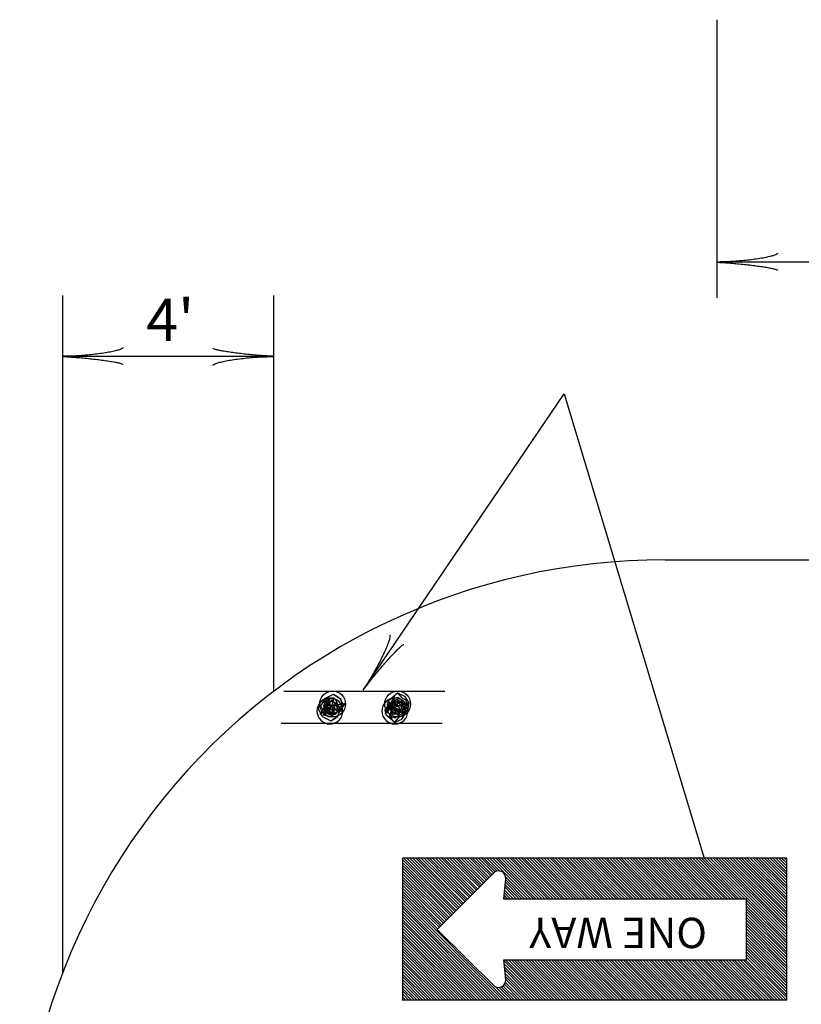
# Model space of a CAD drawing. Extents: x -133 to 547, y -328 to 112.
# Drawn here: x 391 to 428, y -66 to -20 of the extents above; entities that cross this region are included whole.
import ezdxf
from ezdxf.enums import TextEntityAlignment as Align

# ---------------------------------------------------------------- set-up
doc = ezdxf.new("R2010")
doc.units = 0
doc.layers.add('1', color=7, linetype='CONTINUOUS')
doc.layers.add('4', color=7, linetype='CONTINUOUS')
doc.styles.add('MONOTXT', font='MONOTXT', dxfattribs={"height": 0.2})

# ---------------------------------------------------------------- blocks, each defined once
blk = doc.blocks.new('2SPT')
at = {"layer": '1', "color": 5, "linetype": 'CONTINUOUS'}
blk.add_line((-0.010417, 0), (0.010833, 0), dxfattribs=at)
for points in [[(-0.004167, 0.000167), (-0.005083, 0.000583), (-0.005667, 0.0015), (-0.0055, 0.0025), (-0.004417, 0.003167), (-0.003417, 0.002583), (-0.002833, 0.00175), (-0.003, 0.001167), (-0.004167, 0.000167), (-0.00475, 0.000833), (-0.00525, 0.001083), (-0.005333, 0.001583), (-0.00475, 0.00275), (-0.004167, 0.002667), (-0.00375, 0.002333), (-0.003083, 0.001917), (-0.003583, 0.000917), (-0.00425, 0.00075), (-0.004667, 0.001083), (-0.004917, 0.001583), (-0.00475, 0.002083), (-0.004583, 0.002417), (-0.00375, 0.002167), (-0.003917, 0.001583), (-0.003917, 0.00125), (-0.004583, 0.00125), (-0.00475, 0.00175), (-0.003833, 0.002083), (-0.003667, 0.002), (-0.002917, 0.00125), (-0.004, 0.002833), (-0.00375, 0.002083), (-0.005, 0.002917), (-0.005583, 0.0015), (-0.003833, 0.002083), (-0.00375, 0.000583), (-0.0035, 0.000917), (-0.003833, 0.002083)], [(0.00425, 0.000333), (0.003417, 0.000917), (0.003, 0.00175), (0.00325, 0.002333), (0.004167, 0.002917), (0.005083, 0.002917), (0.006, 0.002), (0.005417, 0.000917), (0.00425, 0.000333), (0.00375, 0.000667), (0.003333, 0.000917), (0.003167, 0.001667), (0.00375, 0.002667), (0.004083, 0.003083), (0.00525, 0.002417), (0.005083, 0.001583), (0.004917, 0.001083), (0.004583, 0.000917), (0.004083, 0.000917), (0.003833, 0.001417), (0.00375, 0.002333), (0.004333, 0.002333), (0.00475, 0.002417), (0.005083, 0.001917), (0.0045, 0.001167), (0.004, 0.0015), (0.003917, 0.001833), (0.0045, 0.001917), (0.004417, 0.002083), (0.005667, 0.001167), (0.004583, 0.003167), (0.004333, 0.002), (0.003583, 0.00275), (0.00275, 0.001583), (0.0045, 0.001917), (0.004167, 0.000833), (0.005333, 0.001083), (0.0045, 0.001917)]]:
    blk.add_lwpolyline(points, dxfattribs=at)
at = {"layer": '4', "color": 5, "linetype": 'CONTINUOUS'}
for centre in [(-0.004186, 0.001639), (0.004384, 0.00164)]:
    blk.add_circle(centre, 0.001708, dxfattribs=at)
blk = doc.blocks.new('LDR')
at = {"layer": '1', "color": 1, "linetype": 'CONTINUOUS'}
for points in [[(0.000039, 0.000014, -0.005019), (-0.001103, 0.000071, -0.004038), (-0.002373, 0.000158, -0.003548), (-0.003725, 0.00027, -0.003367), (-0.005111, 0.000405, -0.003436), (-0.006481, 0.000556, -0.003778), (-0.007786, 0.00072, -0.00451), (-0.008979, 0.000889, -0.00594), (-0.010018, 0.001058, -0.008921), (-0.010864, 0.00122, -0.016392), (-0.011488, 0.001371, -0.04458), (-0.011867, 0.001503, -0.317392), (-0.011987, 0.001614, -0.317392)], [(-0.011987, -0.001802, -0.265147), (-0.011849, -0.001604, -0.064653), (-0.011407, -0.001387, -0.025822), (-0.010681, -0.00116, -0.014504), (-0.0097, -0.000933, -0.009896), (-0.008505, -0.000715, -0.007708), (-0.007146, -0.000515, -0.006655), (-0.005679, -0.000342, -0.006278), (-0.004164, -0.000202, -0.006439), (-0.002666, -0.000101, -0.007196), (-0.001246, -0.000044, -0.008852), (0.000037, -0.000034, -0.008852)]]:
    blk.add_lwpolyline(points, format="xyb", dxfattribs=at)

msp = doc.modelspace()

# ---------------------------------------------------------------- linework, layer by layer
at = {"layer": '1', "color": 5, "linetype": 'CONTINUOUS'}
for p, q in [((424.384833, -19.666083), (424.384833, -32.865)), ((393.320667, -32.751833), (393.320667, -64.888583)), ((403.338083, -32.751833), (403.338083, -51.540833)), ((421.922, -45.303167), (468.500333, -45.303167))]:
    msp.add_line(p, q, dxfattribs=at)
at = {"layer": '1', "color": 7, "linetype": 'CONTINUOUS'}
for p, q in [((433.710417, -31.172083), (424.384833, -31.172083)), ((403.338083, -35.646), (393.320667, -35.646)), ((407.584667, -51.479083), (417.125833, -37.424583)), ((417.125833, -37.424583), (423.7735, -59.452))]:
    msp.add_line(p, q, dxfattribs=at)
at = {"layer": '1', "color": 1, "linetype": 'CONTINUOUS'}
for p, q in [((409.464333, -59.512), (411.944333, -61.992)), ((409.464333, -59.652), (411.864333, -62.052)), ((409.464333, -59.792), (411.804333, -62.132)), ((409.524333, -59.452), (412.004333, -61.932)), ((409.664333, -59.452), (412.084333, -61.852)), ((409.804333, -59.452), (412.144333, -61.792)), ((409.944333, -59.452), (412.204333, -61.712)), ((410.084333, -59.452), (412.284333, -61.652)), ((410.204333, -59.452), (412.344333, -61.592)), ((410.344333, -59.452), (412.424333, -61.512)), ((410.484333, -59.452), (412.484333, -61.452)), ((410.624333, -59.452), (412.544333, -61.392)), ((410.744333, -59.452), (412.624333, -61.312)), ((410.884333, -59.452), (412.684333, -61.252)), ((411.024333, -59.452), (412.764333, -61.172)), ((411.164333, -59.452), (412.824333, -61.112)), ((411.304333, -59.452), (412.884333, -61.052)), ((411.424333, -59.452), (412.964333, -60.972)), ((411.564333, -59.452), (413.024333, -60.912)), ((411.704333, -59.452), (413.104333, -60.832)), ((411.844333, -59.452), (413.164333, -60.772)), ((411.984333, -59.452), (413.224333, -60.712)), ((412.104333, -59.452), (413.304333, -60.632)), ((412.244333, -59.452), (413.364333, -60.572)), ((412.384333, -59.452), (413.444333, -60.492)), ((412.524333, -59.452), (413.504333, -60.432)), ((412.664333, -59.452), (413.564333, -60.372)), ((412.784333, -59.452), (413.644333, -60.292)), ((412.924333, -59.452), (413.704333, -60.232)), ((413.064333, -59.452), (413.784333, -60.152)), ((413.204333, -59.452), (413.844333, -60.092)), ((413.324333, -59.452), (413.944333, -60.072)), ((413.464333, -59.452), (414.084333, -60.072)), ((413.604333, -59.452), (415.544333, -61.392)), ((413.744333, -59.452), (415.684333, -61.392)), ((413.884333, -59.452), (415.804333, -61.392)), ((414.004333, -59.452), (415.944333, -61.392)), ((414.144333, -59.452), (416.084333, -61.392)), ((414.284333, -59.452), (416.224333, -61.392)), ((414.424333, -59.452), (416.364333, -61.392)), ((414.564333, -59.452), (416.484333, -61.392)), ((414.684333, -59.452), (416.624333, -61.392)), ((414.824333, -59.452), (416.764333, -61.392)), ((414.964333, -59.452), (416.904333, -61.392)), ((415.104333, -59.452), (417.044333, -61.392)), ((415.224333, -59.452), (417.164333, -61.392)), ((415.364333, -59.452), (417.304333, -61.392)), ((415.504333, -59.452), (417.444333, -61.392)), ((415.644333, -59.452), (417.584333, -61.392)), ((415.784333, -59.452), (417.724333, -61.392)), ((415.904333, -59.452), (417.844333, -61.392)), ((416.044333, -59.452), (417.984333, -61.392)), ((416.184333, -59.452), (418.124333, -61.392)), ((416.324333, -59.452), (418.264333, -61.392)), ((416.464333, -59.452), (418.384333, -61.392)), ((416.584333, -59.452), (418.524333, -61.392)), ((416.724333, -59.452), (418.664333, -61.392)), ((416.864333, -59.452), (418.804333, -61.392)), ((417.004333, -59.452), (418.944333, -61.392)), ((417.144333, -59.452), (419.064333, -61.392)), ((417.264333, -59.452), (419.204333, -61.392)), ((417.404333, -59.452), (419.344333, -61.392)), ((417.544333, -59.452), (419.484333, -61.392)), ((417.684333, -59.452), (419.624333, -61.392)), ((417.804333, -59.452), (419.744333, -61.392)), ((417.944333, -59.452), (419.884333, -61.392)), ((418.084333, -59.452), (420.024333, -61.392)), ((418.224333, -59.452), (420.164333, -61.392)), ((418.364333, -59.452), (420.304333, -61.392)), ((418.484333, -59.452), (420.424333, -61.392)), ((418.624333, -59.452), (420.564333, -61.392)), ((418.764333, -59.452), (420.704333, -61.392)), ((418.904333, -59.452), (420.844333, -61.392)), ((419.044333, -59.452), (420.964333, -61.392)), ((419.164333, -59.452), (421.104333, -61.392)), ((419.304333, -59.452), (421.244333, -61.392)), ((419.444333, -59.452), (421.384333, -61.392)), ((419.584333, -59.452), (421.524333, -61.392)), ((419.724333, -59.452), (421.644333, -61.392)), ((419.844333, -59.452), (421.784333, -61.392)), ((419.984333, -59.452), (421.924333, -61.392)), ((420.124333, -59.452), (422.064333, -61.392)), ((420.264333, -59.452), (422.204333, -61.392)), ((420.384333, -59.452), (422.324333, -61.392)), ((420.524333, -59.452), (422.464333, -61.392)), ((420.664333, -59.452), (422.604333, -61.392)), ((420.804333, -59.452), (422.744333, -61.392)), ((420.944333, -59.452), (422.864333, -61.392)), ((421.064333, -59.452), (423.004333, -61.392)), ((421.204333, -59.452), (423.144333, -61.392)), ((421.344333, -59.452), (423.284333, -61.392)), ((421.484333, -59.452), (423.424333, -61.392)), ((421.624333, -59.452), (423.544333, -61.392)), ((421.744333, -59.452), (423.684333, -61.392)), ((421.884333, -59.452), (423.824333, -61.392)), ((422.024333, -59.452), (423.964333, -61.392)), ((422.164333, -59.452), (424.104333, -61.392)), ((422.284333, -59.452), (424.224333, -61.392)), ((422.424333, -59.452), (424.364333, -61.392)), ((422.564333, -59.452), (424.504333, -61.392)), ((422.704333, -59.452), (424.644333, -61.392)), ((422.844333, -59.452), (424.784333, -61.392)), ((422.964333, -59.452), (424.904333, -61.392)), ((423.104333, -59.452), (425.044333, -61.392)), ((423.244333, -59.452), (425.184333, -61.392)), ((423.384333, -59.452), (425.324333, -61.392)), ((423.524333, -59.452), (425.444333, -61.392)), ((423.644333, -59.452), (425.584333, -61.392)), ((423.784333, -59.452), (425.724333, -61.392)), ((423.924333, -59.452), (427.704333, -63.232)), ((424.064333, -59.452), (427.704333, -63.092)), ((424.204333, -59.452), (427.704333, -62.952)), ((424.324333, -59.452), (427.704333, -62.812)), ((424.464333, -59.452), (427.704333, -62.692)), ((424.604333, -59.452), (427.704333, -62.552)), ((424.744333, -59.452), (427.704333, -62.412)), ((424.864333, -59.452), (427.704333, -62.272)), ((425.004333, -59.452), (427.704333, -62.132)), ((425.144333, -59.452), (427.704333, -62.012)), ((425.284333, -59.452), (427.704333, -61.872)), ((425.424333, -59.452), (427.704333, -61.732)), ((425.544333, -59.452), (427.704333, -61.592)), ((425.684333, -59.452), (427.704333, -61.452)), ((425.824333, -59.452), (427.704333, -61.332)), ((425.964333, -59.452), (427.704333, -61.192)), ((426.104333, -59.452), (427.704333, -61.052)), ((426.224333, -59.452), (427.704333, -60.912)), ((426.364333, -59.452), (427.704333, -60.792)), ((426.504333, -59.452), (427.704333, -60.652)), ((426.644333, -59.452), (427.704333, -60.512)), ((426.764333, -59.452), (427.704333, -60.372)), ((426.904333, -59.452), (427.704333, -60.232)), ((427.044333, -59.452), (427.704333, -60.112)), ((427.184333, -59.452), (427.704333, -59.972)), ((427.324333, -59.452), (427.704333, -59.832)), ((427.444333, -59.452), (427.704333, -59.692)), ((427.584333, -59.452), (427.704333, -59.552)), ((409.464333, -59.912), (411.744333, -62.192)), ((409.464333, -60.052), (411.664333, -62.272)), ((409.464333, -60.192), (411.604333, -62.332)), ((409.464333, -60.332), (411.544333, -62.392)), ((409.464333, -60.472), (411.464333, -62.472)), ((409.464333, -60.592), (411.404333, -62.532)), ((409.464333, -60.732), (411.324333, -62.612)), ((414.324333, -60.712), (415.004333, -61.392)), ((414.344333, -60.332), (415.404333, -61.392)), ((414.344333, -60.472), (415.264333, -61.392)), ((414.344333, -60.592), (415.144333, -61.392)), ((409.464333, -60.872), (411.264333, -62.672)), ((409.464333, -61.012), (411.204333, -62.732)), ((409.464333, -61.152), (411.124333, -62.812)), ((414.304333, -60.972), (414.724333, -61.392)), ((414.304333, -61.092), (414.584333, -61.392)), ((414.324333, -60.832), (414.864333, -61.392)), ((409.464333, -61.272), (414.344333, -66.172)), ((409.464333, -61.412), (414.224333, -66.172)), ((409.464333, -61.552), (414.084333, -66.172)), ((414.284333, -61.212), (414.464333, -61.392)), ((414.284333, -61.332), (414.324333, -61.392)), ((425.784333, -61.452), (427.704333, -63.372)), ((425.784333, -61.592), (427.704333, -63.492)), ((409.464333, -61.692), (413.944333, -66.172)), ((409.464333, -61.812), (413.804333, -66.172)), ((409.464333, -61.952), (413.664333, -66.172)), ((409.464333, -62.092), (413.544333, -66.172)), ((425.784333, -61.732), (427.704333, -63.632)), ((425.784333, -61.852), (427.704333, -63.772)), ((425.784333, -61.992), (427.704333, -63.912)), ((425.784333, -62.132), (427.704333, -64.032)), ((409.464333, -62.232), (413.404333, -66.172)), ((409.464333, -62.372), (413.264333, -66.172)), ((409.464333, -62.492), (413.124333, -66.172)), ((425.784333, -62.272), (427.704333, -64.172)), ((425.784333, -62.392), (427.704333, -64.312)), ((425.784333, -62.532), (427.704333, -64.452)), ((409.464333, -62.632), (412.984333, -66.172)), ((409.464333, -62.772), (412.864333, -66.172)), ((409.464333, -62.912), (412.724333, -66.172)), ((409.464333, -63.052), (412.584333, -66.172)), ((425.784333, -62.672), (427.704333, -64.592)), ((425.784333, -62.812), (427.704333, -64.712)), ((425.784333, -62.952), (427.704333, -64.852)), ((425.784333, -63.072), (427.704333, -64.992)), ((409.464333, -63.172), (412.444333, -66.172)), ((409.464333, -63.312), (412.324333, -66.172)), ((409.464333, -63.452), (412.184333, -66.172)), ((425.784333, -63.212), (427.704333, -65.132)), ((425.784333, -63.352), (427.704333, -65.272)), ((425.784333, -63.492), (427.704333, -65.392)), ((409.464333, -63.592), (412.044333, -66.172)), ((409.464333, -63.732), (411.904333, -66.172)), ((409.464333, -63.852), (411.764333, -66.172)), ((409.464333, -63.992), (411.644333, -66.172)), ((425.784333, -63.632), (427.704333, -65.532)), ((425.784333, -63.752), (427.704333, -65.672)), ((425.784333, -63.892), (427.704333, -65.812)), ((409.464333, -64.132), (411.504333, -66.172)), ((409.464333, -64.272), (411.364333, -66.172)), ((409.464333, -64.392), (411.224333, -66.172)), ((414.284333, -64.332), (416.124333, -66.172)), ((414.284333, -64.472), (415.984333, -66.172)), ((414.344333, -64.272), (416.244333, -66.172)), ((414.484333, -64.272), (416.384333, -66.172)), ((414.624333, -64.272), (416.524333, -66.172)), ((414.764333, -64.272), (416.664333, -66.172)), ((414.884333, -64.272), (416.804333, -66.172)), ((415.024333, -64.272), (416.924333, -66.172)), ((415.164333, -64.272), (417.064333, -66.172)), ((415.304333, -64.272), (417.204333, -66.172)), ((415.444333, -64.272), (417.344333, -66.172)), ((415.564333, -64.272), (417.464333, -66.172)), ((415.704333, -64.272), (417.604333, -66.172)), ((415.844333, -64.272), (417.744333, -66.172)), ((415.984333, -64.272), (417.884333, -66.172)), ((416.124333, -64.272), (418.024333, -66.172)), ((416.244333, -64.272), (418.144333, -66.172)), ((416.384333, -64.272), (418.284333, -66.172)), ((416.524333, -64.272), (418.424333, -66.172)), ((416.664333, -64.272), (418.564333, -66.172)), ((416.784333, -64.272), (418.704333, -66.172)), ((416.924333, -64.272), (418.824333, -66.172)), ((417.064333, -64.272), (418.964333, -66.172)), ((417.204333, -64.272), (419.104333, -66.172)), ((417.344333, -64.272), (419.244333, -66.172)), ((417.464333, -64.272), (419.384333, -66.172)), ((417.604333, -64.272), (419.504333, -66.172)), ((417.744333, -64.272), (419.644333, -66.172)), ((417.884333, -64.272), (419.784333, -66.172)), ((418.024333, -64.272), (419.924333, -66.172)), ((418.144333, -64.272), (420.044333, -66.172)), ((418.284333, -64.272), (420.184333, -66.172)), ((418.424333, -64.272), (420.324333, -66.172)), ((418.564333, -64.272), (420.464333, -66.172)), ((418.684333, -64.272), (420.604333, -66.172)), ((418.824333, -64.272), (420.724333, -66.172)), ((418.964333, -64.272), (420.864333, -66.172)), ((419.104333, -64.272), (421.004333, -66.172)), ((419.244333, -64.272), (421.144333, -66.172)), ((419.364333, -64.272), (421.284333, -66.172)), ((419.504333, -64.272), (421.404333, -66.172)), ((419.644333, -64.272), (421.544333, -66.172)), ((419.784333, -64.272), (421.684333, -66.172)), ((419.924333, -64.272), (421.824333, -66.172)), ((420.044333, -64.272), (421.944333, -66.172)), ((420.184333, -64.272), (422.084333, -66.172)), ((420.324333, -64.272), (422.224333, -66.172)), ((420.464333, -64.272), (422.364333, -66.172)), ((420.604333, -64.272), (422.504333, -66.172)), ((420.724333, -64.272), (422.624333, -66.172)), ((420.864333, -64.272), (422.764333, -66.172)), ((421.004333, -64.272), (422.904333, -66.172)), ((421.144333, -64.272), (423.044333, -66.172)), ((421.264333, -64.272), (423.184333, -66.172)), ((421.404333, -64.272), (423.304333, -66.172)), ((421.544333, -64.272), (423.444333, -66.172)), ((421.684333, -64.272), (423.584333, -66.172)), ((421.824333, -64.272), (423.724333, -66.172)), ((421.944333, -64.272), (423.864333, -66.172)), ((422.084333, -64.272), (423.984333, -66.172)), ((422.224333, -64.272), (424.124333, -66.172)), ((422.364333, -64.272), (424.264333, -66.172)), ((422.504333, -64.272), (424.404333, -66.172)), ((422.624333, -64.272), (424.524333, -66.172)), ((422.764333, -64.272), (424.664333, -66.172)), ((422.904333, -64.272), (424.804333, -66.172)), ((423.044333, -64.272), (424.944333, -66.172)), ((423.184333, -64.272), (425.084333, -66.172)), ((423.304333, -64.272), (425.204333, -66.172)), ((423.444333, -64.272), (425.344333, -66.172)), ((423.584333, -64.272), (425.484333, -66.172)), ((423.724333, -64.272), (425.624333, -66.172)), ((423.844333, -64.272), (425.764333, -66.172)), ((423.984333, -64.272), (425.884333, -66.172)), ((424.124333, -64.272), (426.024333, -66.172)), ((424.264333, -64.272), (426.164333, -66.172)), ((424.404333, -64.272), (426.304333, -66.172)), ((424.524333, -64.272), (426.444333, -66.172)), ((424.664333, -64.272), (426.564333, -66.172)), ((424.804333, -64.272), (426.704333, -66.172)), ((424.944333, -64.272), (426.844333, -66.172)), ((425.084333, -64.272), (426.984333, -66.172)), ((425.204333, -64.272), (427.104333, -66.172)), ((425.344333, -64.272), (427.244333, -66.172)), ((425.484333, -64.272), (427.384333, -66.172)), ((425.624333, -64.272), (427.524333, -66.172)), ((425.744333, -64.272), (427.664333, -66.172)), ((425.784333, -64.032), (427.704333, -65.952)), ((425.784333, -64.172), (427.704333, -66.072)), ((409.464333, -64.532), (411.084333, -66.172)), ((409.464333, -64.672), (410.964333, -66.172)), ((409.464333, -64.812), (410.824333, -66.172)), ((414.304333, -64.632), (415.844333, -66.172)), ((414.324333, -64.772), (415.704333, -66.172)), ((414.324333, -64.932), (415.564333, -66.172)), ((409.464333, -64.952), (410.684333, -66.172)), ((409.464333, -65.072), (410.544333, -66.172)), ((409.464333, -65.212), (410.404333, -66.172)), ((409.464333, -65.352), (410.284333, -66.172)), ((414.344333, -65.072), (415.444333, -66.172)), ((414.344333, -65.352), (415.164333, -66.172)), ((414.364333, -65.212), (415.304333, -66.172)), ((409.464333, -65.492), (410.144333, -66.172)), ((409.464333, -65.632), (410.004333, -66.172)), ((409.464333, -65.752), (409.864333, -66.172)), ((413.884333, -65.572), (414.484333, -66.172)), ((414.044333, -65.592), (414.624333, -66.172)), ((414.144333, -65.552), (414.764333, -66.172)), ((414.224333, -65.512), (414.904333, -66.172)), ((414.304333, -65.432), (415.024333, -66.172)), ((409.464333, -65.892), (409.744333, -66.172)), ((409.464333, -66.032), (409.604333, -66.172))]:
    msp.add_line(p, q, dxfattribs=at)
msp.add_lwpolyline([(409.464333, -66.172), (427.704333, -66.172), (427.704333, -59.452), (409.464333, -59.452), (409.464333, -66.172)], close=True, dxfattribs=at)
msp.add_lwpolyline([(411.104333, -62.832), (413.824333, -65.532), (413.825613, -65.54024, 0.604418), (414.355213, -65.2212), (414.364333, -65.212), (414.264333, -64.272), (425.784333, -64.272), (425.784333, -61.392), (414.264333, -61.392), (414.364333, -60.432), (414.355213, -60.42856, 0.604418), (413.825613, -60.10952), (413.824333, -60.112), (411.104333, -62.832)], format="xyb", dxfattribs=at)
at = {"layer": '1', "color": 5, "linetype": 'CONTINUOUS'}
msp.add_arc((421.839163, -75.858722), 30.555667, 89.844672, 191.964981, dxfattribs=at)
at = {"layer": '1', "color": 1, "linetype": 'CONTINUOUS'}
msp.add_point((409.464333, -66.172), dxfattribs=at)

# ---------------------------------------------------------------- block references
for p, xscale, yscale, rotation in [((424.384833, -31.172083), 240, 240, 180), ((393.320667, -35.646), 240, 240, 180), ((407.584667, -51.479083), 240.000002, 240.000002, 235.828577), ((407.584667, -51.479083), 240.000002, 240.000002, 235.828577)]:
    msp.add_blockref('LDR', p, dxfattribs=dict(at, xscale=xscale, yscale=yscale, rotation=rotation))
at = {"layer": '1', "color": 1, "linetype": 'CONTINUOUS', "xscale": 240, "yscale": 240}
msp.add_blockref('LDR', (403.338083, -35.646), dxfattribs=at)
at = {"layer": '1', "color": 5, "linetype": 'CONTINUOUS', "xscale": 360, "rotation": 180}
for p, yscale in [((407.590333, -53.060833), -360), ((407.718333, -51.5485), 360)]:
    msp.add_blockref('2SPT', p, dxfattribs=dict(at, yscale=yscale))

# ---------------------------------------------------------------- texts
at = {"layer": '1', "color": 7, "linetype": 'CONTINUOUS', "style": 'MONOTXT'}
msp.add_text("4'", height=2, dxfattribs=at).set_placement((397.29525, -34.909))
at = {"layer": '1', "color": 1, "linetype": 'CONTINUOUS', "style": 'MONOTXT'}
msp.add_text('ONE WAY', height=1.44, rotation=180, dxfattribs=at).set_placement((419.693, -62.81375), align=Align.MIDDLE)

doc.saveas('drawing.dxf')
